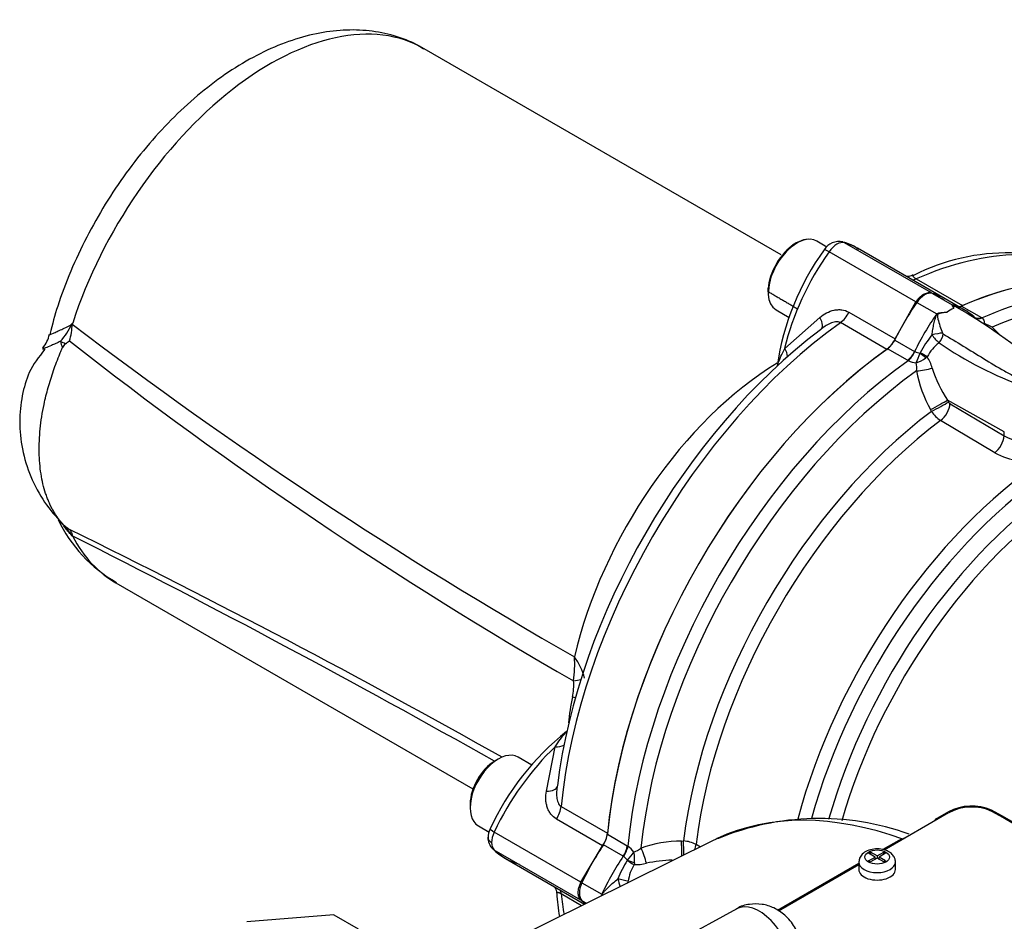
# Model space of a CAD drawing. Units: millimetres. Extents: x 0 to 594, y 0 to 420.
# Drawn here: x 386 to 400, y 370 to 383 of the extents above; entities that cross this region are included whole.
import ezdxf

# ---------------------------------------------------------------- set-up
doc = ezdxf.new("R2010")
doc.units = ezdxf.units.MM
for name, color, linetype in [('II0-55-ADPIMP4-S', 7, 'Continuous'), ('II1-01-STD', 7, 'Continuous'), ('II1-05-STD', 7, 'Continuous'), ('TSH-1', 7, 'Continuous')]:
    doc.layers.add(name, color=color, linetype=linetype)

# ---------------------------------------------------------------- blocks, each defined once
blk = doc.blocks.new('SE6')
at = {"layer": 'II0-55-ADPIMP4-S', "color": 7, "linetype": 'Continuous'}
for q in [(389.477, 370.315), (390.995, 370.219)]:
    blk.add_line((390.664, 370.41), q, dxfattribs=at)
at = {"layer": 'II1-01-STD', "color": 7, "linetype": 'Continuous'}
for p, q in [((398.837, 378.891), (399.108, 378.734)), ((398.625, 378.768), (398.896, 378.612)), ((399.285, 378.659), (399.014, 378.816)), ((399.237, 378.72), (399.508, 378.564)), ((399.037, 378.636), (399.037, 378.635)), ((399.037, 378.636), (399.037, 378.635)), ((399.413, 378.568), (399.41, 378.57)), ((399.422, 378.561), (399.421, 378.562)), ((399.508, 378.564), (399.517, 378.558)), ((398.324, 378.256), (398.595, 378.1)), ((398.496, 377.98), (398.225, 378.136)), ((398.595, 378.1), (398.598, 378.098)), ((398.669, 378.075), (398.671, 378.08)), ((398.506, 377.975), (398.496, 377.98)), ((398.767, 378.028), (398.746, 378.011)), ((399.819, 377.001), (399.044, 377.434)), ((399.044, 377.434), (399.058, 377.409)), ((399.078, 377.387), (399.817, 376.946)), ((398.825, 377.281), (398.811, 377.307)), ((399.689, 376.716), (398.95, 377.157)), ((399.817, 376.946), (399.819, 377.001)), ((399.059, 371.803), (398.178, 371.294)), ((399.055, 371.817), (398.906, 371.731)), ((394.4, 371.511), (394.671, 371.354)), ((395.854, 371.429), (392.814, 369.925)), ((394.616, 371.209), (394.345, 371.366)), ((394.671, 371.354), (394.68, 371.348)), ((395.411, 371.418), (395.44, 371.419)), ((395.61, 371.373), (395.671, 371.339)), ((398.378, 371.426), (398.159, 371.3)), ((394.62, 371.207), (394.616, 371.209)), ((397.993, 371.266), (397.966, 371.251)), ((398.056, 371.199), (397.966, 371.251)), ((397.967, 371.147), (398.056, 371.199)), ((398.083, 371.214), (397.993, 371.266)), ((397.993, 371.266), (397.993, 371.235)), ((398.083, 371.184), (397.993, 371.132)), ((398.056, 371.168), (398.056, 371.199)), ((398.083, 371.214), (398.173, 371.266)), ((398.083, 371.214), (398.083, 371.183)), ((398.173, 371.132), (398.083, 371.184)), ((398.199, 371.251), (398.109, 371.199)), ((398.109, 371.168), (398.109, 371.199)), ((398.199, 371.147), (398.109, 371.199)), ((398.173, 371.236), (398.173, 371.266)), ((398.199, 371.251), (398.173, 371.266)), ((394.672, 371.152), (394.675, 371.157)), ((394.769, 371.122), (394.764, 371.096)), ((397.833, 371.111), (396.723, 370.471)), ((397.833, 371.095), (396.736, 370.462)), ((397.833, 371.131), (397.833, 371.029)), ((397.993, 371.132), (397.967, 371.147)), ((398.06, 371.17), (398.056, 371.172)), ((398.106, 371.17), (398.109, 371.172)), ((398.199, 371.147), (398.173, 371.132)), ((398.333, 371.029), (398.333, 371.131)), ((394.052, 370.848), (394.323, 370.692)), ((394.052, 370.603), (394.114, 370.568)), ((396.165, 370.492), (395.353, 370.046))]:
    blk.add_line(p, q, dxfattribs=at)
for centre, radius, start, end in [((399.125, 378.717), 0.0242, 133.0516, 138.7158), ((398.978, 378.339), 0.414, 69.6487, 71.9826), ((395.559, 372.388), 7.273, 48.8568, 60.6799), ((399.191, 378.067), 0.619, 116.92, 118.405), ((399.195, 378.453), 0.241, 106.42, 130.8737), ((399.471, 378.495), 0.0784, 350.6815, 54.2997), ((398.887, 376.99), 1.631, 61.9997, 66.0915), ((399.934, 377.428), 1.421, 140.8654, 152.702), ((399.52, 378.842), 0.861, 216.8988, 226.5551), ((398.994, 378.358), 0.0202, 202.5497, 239.2754), ((398.334, 377.023), 1.929, 42.5042, 46.8636), ((399.305, 377.731), 0.615, 127.7419, 151.0952), ((401.778, 382.352), 5.022, 235.4269, 250.4834), ((398.724, 378.37), 0.3, 245.152, 259.3308), ((395.985, 379.058), 2.858, 337.0633, 339.8915), ((398.661, 378.322), 0.381, 245.9086, 263.2925), ((398.491, 378.346), 0.421, 287.4566, 307.3503), ((398.2, 377.879), 0.423, 353.9007, 8.8529), ((398.289, 377.723), 0.566, 15.4098, 32.5787), ((400.34, 378.16), 1.751, 190.726, 209.174), ((400.407, 378.352), 1.643, 196.9234, 213.962), ((399.109, 377.435), 0.0568, 207.4895, 237.298), ((399.18, 377.514), 0.425, 213.2441, 237.1881), ((400.117, 377.508), 0.637, 241.9024, 286.7192), ((400.145, 377.576), 0.974, 242.0764, 282.9664), ((399.373, 371.222), 0.674, 66.3289, 118.1151), ((399.374, 371.214), 0.668, 65.6924, 118.0655), ((397.295, 368.092), 3.633, 70.2919, 112.5026), ((398.54, 371.117), 0.349, 104.4485, 117.822), ((394.455, 371.038), 0.383, 36.757, 54.042), ((394.61, 371.662), 0.423, 291.1471, 306.0993), ((395.437, 369.668), 1.75, 90.8258, 109.2742), ((395.416, 370.994), 0.425, 62.8138, 86.7539), ((394.447, 370.962), 0.3, 40.6582, 54.859), ((392.482, 372.99), 2.858, 320.1085, 322.9367), ((394.351, 371.176), 0.421, 352.6497, 12.5434), ((395.857, 370.39), 1.409, 147.2661, 158.791), ((395.285, 370.781), 0.608, 148.8219, 171.7707), ((394.79, 371.662), 0.566, 267.4213, 284.5902), ((395.304, 369.513), 1.643, 90.6451, 103.0768), ((394.942, 370.709), 0.619, 181.5948, 183.0045)]:
    blk.add_arc(centre, radius, start, end, dxfattribs=at)
for centre, major_axis, ratio, start_param, end_param in [((398.731, 373.427), (-3.083, -5.34), 0.57735, 3.141593, 3.810758), ((399.011, 373.265), (-3.083, -5.34), 0.57735, 3.153229, 3.810816), ((399.136, 373.193), (-3.047, -5.277), 0.57735, 2.921374, 3.806758), ((398.731, 378.666), (0.125, 0.217), 0.57735, 0.141897, 1.428899), ((397.847, 376.795), (-1.167, -2.021), 0.57735, 3.141593, 3.28349), ((399.615, 377.816), (1.167, 2.021), 0.57735, 1.428899, 1.684363), ((398.118, 376.639), (-1.167, -2.021), 0.57735, 3.028026, 3.28349), ((399.254, 378.899), (0.104, 0.18), 0.57735, 3.540695, 3.810758), ((399.886, 377.659), (-1.167, -2.021), 0.57735, 4.570492, 4.825956), ((399.525, 378.743), (0.104, 0.18), 0.57735, 3.139296, 3.810758), ((399.534, 378.737), (0.112, 0.176), 0.613016, 3.134207, 3.83756), ((398.871, 378.305), (-0.146, -0.034), 0.192723, 3.866467, 4.933644), ((398.879, 378.293), (0.077, 0.129), 0.56582, 4.446545, 5.393884), ((398.208, 378.295), (0.104, 0.18), 0.57735, 4.043224, 4.825956), ((398.731, 373.427), (3.083, 5.34), 0.57735, 0.901631, 2.239961), ((398.479, 378.139), (-0.104, -0.18), 0.57735, 0.901631, 1.684363), ((398.489, 378.134), (-0.094, -0.186), 0.547447, 0.87141, 1.654914), ((398.674, 378.056), (0.13, -0.104), 0.068437, 1.041413, 1.669634), ((398.678, 378.061), (-0.148, 0.077), 0.08466, 4.113008, 4.798093), ((399.011, 373.265), (-3.083, -5.34), 0.57735, 4.043165, 5.381613), ((399.136, 373.193), (3.047, 5.277), 0.57735, 0.905631, 2.235962), ((398.711, 377.886), (-0.205, -0.035), 0.195375, 1.074736, 2.185142), ((398.9, 377.357), (-0.183, -0.1), 0.007861, 1.059726, 2.47695), ((398.914, 377.331), (-0.183, -0.1), 0.007814, 1.060176, 2.47695), ((398.933, 377.31), (-0.107, -0.179), 0.548867, 0.94264, 2.311744), ((399.421, 373.029), (-2.846, -4.929), 0.57735, 4.075517, 5.34926), ((399.539, 372.961), (2.809, 4.866), 0.57735, 0.934265, 2.207328), ((399.672, 376.869), (-0.107, -0.179), 0.548855, 0.940753, 2.311754), ((400.694, 372.294), (-2.781, -4.816), 0.57735, 4.011286, 5.148456), ((400.813, 372.225), (2.744, 4.753), 0.57735, 0.859893, 1.992824), ((400.929, 372.158), (-2.663, -4.612), 0.57735, 4.004509, 5.126398), ((401.047, 372.09), (2.626, 4.549), 0.57735, 0.863306, 1.974843), ((399.402, 364.969), (3.687, -6.386), 0.57735, 2.542614, 3.093304), ((399.88, 365.245), (3.958, -6.856), 0.57735, 0.811691, 2.398453), ((399.821, 365.211), (-3.989, 6.91), 0.57735, 3.865434, 5.52839), ((394.254, 371.446), (0.104, 0.18), 0.57735, 4.598822, 5.381554), ((395.372, 370.467), (1.167, 2.021), 0.57735, 1.457229, 1.712693), ((394.525, 371.289), (0.104, 0.18), 0.57735, 4.598822, 5.381554), ((394.534, 371.284), (0.114, 0.175), 0.547447, 4.628271, 5.411776), ((394.86, 371.215), (-0.072, 0.195), 0.195375, 4.098043, 5.208449), ((395.413, 371.316), (-0.005, 0.208), 0.007861, 4.191242, 5.223459), ((395.441, 371.317), (-0.005, 0.208), 0.007814, 4.263913, 5.223009), ((395.47, 371.311), (0.102, 0.182), 0.548867, 4.946379, 5.340545), ((399.402, 364.969), (3.687, -6.386), 0.57735, -3.189882, -3.178659), ((395.643, 370.311), (-1.167, -2.021), 0.57735, 4.598822, 4.854286), ((394.691, 371.156), (0.14, -0.09), 0.08466, 4.626685, 5.311769), ((394.694, 371.162), (-0.155, 0.06), 0.068437, 1.471958, 2.100179), ((398.083, 371.131), (-0.25, 0), 0.57735, 6.277285, 6.283185), ((398.083, 371.131), (-0.25, 0), 0.57735, 0, 3.134715), ((398.083, 371.029), (-0.25, 0), 0.57735, 0, 3.141593), ((394.194, 370.808), (-0.125, -0.217), 0.57735, 4.854286, 6.141288), ((394.582, 370.875), (0.047, -0.16), 0.186944, 4.502692, 5.169714), ((394.582, 370.875), (-0.163, 0.034), 0.1001, 4.071912, 4.975055), ((394.582, 370.875), (-0.081, -0.146), 0.565785, 1.670195, 1.826307), ((395.372, 372.509), (1.167, 2.021), 0.57735, -3.28349, -3.23691), ((396.475, 369.947), (0.314, -0.543), 0.57735, 0.837758, 3.12925)]:
    blk.add_ellipse(centre, major_axis=major_axis, ratio=ratio, start_param=start_param, end_param=end_param, dxfattribs=at)
blk.add_ellipse((398.083, 371.199), major_axis=(0.167, 0), ratio=0.57735, dxfattribs=at)
for points, knots in [([(399.107, 378.733), (399.106, 378.732), (399.106, 378.731), (399.108, 378.728), (399.108, 378.726), (399.111, 378.721), (399.113, 378.717), (399.119, 378.704), (399.124, 378.695), (399.127, 378.685)], [0, 0, 0, 0, 0.125, 0.125, 0.25, 0.25, 0.5, 0.5, 1, 1, 1, 1]), ([(399.127, 378.724), (399.125, 378.725), (399.124, 378.725), (399.12, 378.727), (399.119, 378.727), (399.117, 378.725), (399.118, 378.723), (399.122, 378.712), (399.125, 378.7), (399.127, 378.685)], [0.6390703, 0.6390703, 0.6390703, 0.6390703, 0.65625, 0.65625, 0.6875, 0.6875, 0.75, 0.75, 1, 1, 1, 1]), ([(399.158, 378.708), (399.149, 378.713), (399.141, 378.718), (399.131, 378.722), (399.129, 378.723), (399.127, 378.724)], [0.55584981, 0.55584981, 0.55584981, 0.55584981, 0.625, 0.625, 0.6390703, 0.6390703, 0.6390703, 0.6390703]), ([(398.832, 378.325), (398.835, 378.351), (398.839, 378.376), (398.848, 378.427), (398.853, 378.453), (398.864, 378.502), (398.871, 378.527), (398.882, 378.563), (398.885, 378.575), (398.893, 378.593), (398.895, 378.599), (398.902, 378.61), (398.906, 378.615), (398.91, 378.619)], [0, 0, 0, 0, 0.25, 0.25, 0.5, 0.5, 0.75, 0.75, 0.875, 0.875, 0.9375, 0.9375, 1, 1, 1, 1]), ([(399.037, 378.635), (399.003, 378.632), (398.97, 378.627), (398.931, 378.616), (398.923, 378.614), (398.908, 378.604), (398.906, 378.595), (398.906, 378.572), (398.91, 378.556), (398.929, 378.479), (398.95, 378.415), (398.975, 378.35)], [0, 0, 0, 0, 0.25, 0.25, 0.3125, 0.3125, 0.375, 0.375, 0.5, 0.5, 1, 1, 1, 1]), ([(398.91, 378.619), (398.912, 378.62), (398.915, 378.621), (398.92, 378.623), (398.926, 378.625), (398.933, 378.626), (398.949, 378.629), (398.973, 378.632), (399, 378.634), (399.022, 378.635), (399.032, 378.636), (399.037, 378.636)], [0, 0, 0, 0, 0.03607, 0.077708, 0.125174, 0.182281, 0.25017, 0.500199, 0.749951, 0.890275, 1, 1, 1, 1]), ([(398.984, 378.34), (399.075, 378.285), (399.167, 378.23), (399.351, 378.117), (399.443, 378.06), (399.629, 377.946), (399.723, 377.889), (399.868, 377.806), (399.917, 377.78), (400.018, 377.729), (400.069, 377.705), (400.123, 377.683)], [0, 0, 0, 0, 0.25, 0.25, 0.5, 0.5, 0.75, 0.75, 0.875, 0.875, 1, 1, 1, 1]), ([(398.906, 371.731), (398.894, 371.724), (398.884, 371.717), (398.868, 371.702), (398.862, 371.695), (398.858, 371.688)], [0, 0, 0, 0, 0.25, 0.25, 0.4509196, 0.4509196, 0.4509196, 0.4509196]), ([(398.331, 371.129), (398.331, 371.134), (398.335, 371.157), (398.317, 371.202), (398.278, 371.25), (398.217, 371.288), (398.133, 371.311), (398.036, 371.312), (397.946, 371.288), (397.88, 371.245), (397.84, 371.189), (397.836, 371.152), (397.834, 371.132)], [0, 0, 0, 0, 0.021675, 0.114578, 0.205395, 0.310502, 0.434613, 0.56362, 0.693947, 0.816371, 0.916802, 1, 1, 1, 1]), ([(394.324, 370.677), (394.326, 370.683), (394.329, 370.689), (394.335, 370.701), (394.339, 370.706), (394.351, 370.721), (394.359, 370.731), (394.386, 370.76), (394.404, 370.778), (394.442, 370.814), (394.462, 370.832), (394.502, 370.867), (394.522, 370.884), (394.543, 370.9)], [0, 0, 0, 0, 0.0625, 0.0625, 0.125, 0.125, 0.25, 0.25, 0.5, 0.5, 0.75, 0.75, 1, 1, 1, 1]), ([(397.058, 369.919), (397.051, 369.978), (397.038, 370.084), (396.958, 370.258), (396.836, 370.406), (396.68, 370.51), (396.511, 370.563), (396.339, 370.559), (396.213, 370.529), (396.166, 370.492), (396.163, 370.489)], [0, 0, 0, 0, 0.12945, 0.272203, 0.437661, 0.57929, 0.714643, 0.851637, 0.990973, 1, 1, 1, 1])]:
    blk.add_open_spline(points, degree=3, knots=knots, dxfattribs=at)
at = {"layer": 'II1-05-STD', "color": 7, "linetype": 'Continuous'}
for p, q in [((396.773, 379.417), (391.898, 382.232)), ((396.975, 379.578), (396.928, 379.551)), ((397.395, 379.524), (397.259, 379.605)), ((398.824, 378.899), (397.639, 379.583)), ((398.612, 378.776), (397.427, 379.46)), ((399.012, 378.817), (397.813, 379.509)), ((398.616, 379.091), (399.248, 378.725)), ((396.592, 378.969), (396.592, 378.915)), ((398.824, 378.899), (398.998, 378.805)), ((398.328, 378.271), (398.612, 378.776)), ((396.704, 378.667), (396.882, 378.564)), ((397.698, 378.635), (398.328, 378.271)), ((396.821, 378.142), (397.299, 378.564)), ((398.214, 378.128), (397.581, 378.493)), ((386.96, 378.154), (386.96, 378.154)), ((387.092, 375.585), (387.099, 375.574)), ((387.69, 374.943), (392.564, 372.128)), ((393.567, 372.099), (393.688, 372.705)), ((392.909, 372.536), (392.862, 372.509)), ((393.366, 372.455), (393.18, 372.563)), ((392.526, 371.927), (392.526, 371.872)), ((393.769, 371.89), (394.401, 371.525)), ((392.638, 371.624), (392.784, 371.54)), ((394.335, 371.354), (393.704, 371.718)), ((394.039, 370.856), (392.855, 371.54)), ((394.039, 370.856), (394.335, 371.354)), ((394.039, 370.611), (392.855, 371.295)), ((393.008, 371.179), (394.089, 370.556)), ((394.047, 370.535), (393.769, 370.695)), ((394.111, 370.567), (394.039, 370.611))]:
    blk.add_line(p, q, dxfattribs=at)
for centre, radius, start, end in [((397.561, 379.365), 0.235, 76.9418, 148.2205), ((397.476, 379.014), 0.595, 53.5512, 76.6455), ((400.265, 377.387), 3.585, 144.115, 171.6865), ((399.872, 376.596), 2.85, 61.2577, 116.9421), ((399.196, 378.822), 0.11, 268.5718, 298.6768), ((386.365, 378.784), 0.786, 316.0748, 336.925), ((386.326, 378.479), 0.766, 342.118, 359.5169), ((386.714, 378.818), 0.507, 317.6044, 319.4179), ((384.492, 379.597), 2.833, 336.619, 336.954), ((425.045, 428.323), 62.653, 232.71672, 240.24497), ((386.339, 378.431), 0.453, 320.8338, 347.6945), ((387.159, 378.269), 0.229, 187.4855, 209.9824), ((387.073, 378.105), 0.123, 125.6006, 156.8543), ((384.183, 382.164), 4.86, 305.4483, 306.2322), ((423.109, 424.285), 58.478, 231.93615, 240.07667), ((397.991, 378.423), 0.37, 307.0166, 335.7124), ((388.649, 376.631), 1.934, 205.2774, 240.5442), ((387.004, 375.815), 0.0803, 204.4336, 236.5185), ((387.141, 375.925), 0.255, 220.308, 232.9678), ((387.186, 375.96), 0.31, 223.2243, 233.4758), ((386.168, 375.005), 1.088, 32.3075, 41.2817), ((389.127, 378.478), 3.489, 232.4645, 233.5725), ((334.949, 269.498), 118.269, 60.62471, 63.8596), ((383.088, 372.257), 5.205, 39.5928, 39.7761), ((323.747, 250), 140.656, 60.57035, 63.23361), ((392.383, 373.826), 1.571, 351.8442, 3.8183), ((393.24, 373.413), 0.879, 15.0386, 36.045), ((393.044, 373.547), 0.896, 349.4837, 3.555), ((396.865, 372.726), 3.013, 167.3972, 174.2187), ((396.124, 370.046), 3.664, 128.5578, 155.1785), ((393.113, 371.447), 0.343, 156.4625, 177.9355), ((392.983, 371.463), 0.214, 177.826, 225.3837), ((394.034, 371.57), 0.37, 324.2897, 352.9813), ((393.402, 371.882), 0.805, 225.1166, 255.2768), ((396.613, 370.881), 2.91, 183.4888, 189.7612)]:
    blk.add_arc(centre, radius, start, end, dxfattribs=at)
for centre, major_axis, ratio, start_param, end_param in [((389.794, 378.587), (-2.104, -3.645), 0.57735, 3.141593, 5.059874), ((396.982, 379.14), (-0.278, -0.465), 0.567186, 3.141593, 5.515209), ((396.975, 379.136), (0.271, 0.469), 0.57735, 0.333292, 3.141593), ((397.532, 379.359), (0.126, 0.216), 0.573981, 0.144773, 1.431775), ((397.568, 379.433), (-0.046, -0.16), 0.814292, 2.941326, 3.145299), ((396.627, 377.499), (-1.195, -2.005), 0.567919, 3.149438, 3.291335), ((398.098, 373.792), (-3.083, -5.34), 0.57735, 3.141593, 3.808087), ((398.395, 378.52), (1.195, 2.005), 0.567919, 1.436744, 2.076634), ((397.497, 379.392), (0.136, -0.096), 0.109417, 2.19201, 3.141571), ((398.731, 373.427), (-3.083, -5.34), 0.57735, 3.141593, 3.808087), ((398.637, 379.305), (0.125, 0.217), 0.57735, 3.48678, 3.808087), ((398.731, 373.427), (3.083, 5.34), 0.57735, 0.666494, 0.676595), ((397.56, 378.684), (0.125, 0.217), 0.57735, 4.045895, 4.81929), ((398.098, 373.792), (3.083, 5.34), 0.57735, 0.904302, 2.237291), ((397.15, 378.587), (-0.169, 0.184), 0.42758, 3.035425, 4.220344), ((397.954, 373.876), (-3.03, -5.248), 0.57735, 4.077787, 5.346991), ((387.251, 378.107), (-0.382, 0.168), 0.031417, 0.590531, 0.871309), ((398.731, 373.427), (-3.083, -5.34), 0.57735, 4.045895, 5.378883), ((396.651, 378.102), (-0.179, 0.175), 0.634014, 3.779188, 4.329511), ((396.791, 374.547), (-2.104, -3.645), 0.57735, 3.951809, 5.19538), ((389.794, 378.587), (2.104, 3.645), 0.57735, 2.794108, 3.141593), ((393.698, 373.656), (0.417, 0.011), 0.175921, -0.96136, -0.625014), ((393.666, 373.393), (-0.409, 0.081), 0.12548, 3.927689, 4.052053), ((394.137, 371.181), (1.167, 2.021), 0.558633, 1.082131, 1.712695), ((393.636, 372.87), (-0.241, 0.067), 0.627765, 1.957466, 2.512886), ((392.909, 372.094), (0.271, 0.469), 0.57735, 0, 3.141593), ((392.862, 372.121), (-0.237, -0.411), 0.57735, 3.926991, 5.497787), ((393.472, 372.217), (-0.244, 0.055), 0.42758, 2.062841, 3.145705), ((393.593, 371.813), (0.125, 0.217), 0.57735, 4.605488, 5.378883), ((392.949, 371.513), (0.15, -0.072), 0.117486, 3.141541, 4.092473), ((392.995, 371.5), (-0.125, -0.217), 0.570631, 4.854286, 5.497788), ((392.995, 371.5), (-0.123, -0.218), 0.577312, 5.491969, 6.13547), ((392.949, 371.431), (0.115, 0.12), 0.806269, 3.13859, 3.338053), ((394.137, 373.222), (1.11, 2.053), 0.577049, 2.9835, 3.125397), ((393.593, 370.57), (-0.125, -0.217), 0.57735, 2.475098, 2.796405), ((398.098, 373.792), (3.083, 5.34), 0.57735, -3.808087, -3.747534)]:
    blk.add_ellipse(centre, major_axis=major_axis, ratio=ratio, start_param=start_param, end_param=end_param, dxfattribs=at)
for points, knots in [([(391.889, 382.227), (391.845, 382.256), (391.716, 382.336), (391.445, 382.428), (391.105, 382.489), (390.746, 382.49), (390.376, 382.434), (389.995, 382.32), (389.609, 382.147), (389.223, 381.918), (388.847, 381.637), (388.485, 381.31), (388.143, 380.943), (387.827, 380.542), (387.539, 380.113), (387.284, 379.661), (387.067, 379.197), (386.894, 378.741), (386.823, 378.474), (386.786, 378.333)], [0, 0, 0, 0, 0.023729, 0.080245, 0.136736, 0.194142, 0.253159, 0.314049, 0.37656, 0.4401, 0.504047, 0.567919, 0.631594, 0.695076, 0.758428, 0.821738, 0.885101, 0.948594, 1, 1, 1, 1]), ([(396.994, 379.582), (396.99, 379.579), (396.986, 379.577), (396.881, 379.517), (396.783, 379.413), (396.641, 379.168), (396.599, 379.03), (396.598, 378.915)], [0.4895277, 0.4895277, 0.4895277, 0.4895277, 0.5, 0.5, 0.75, 0.75, 1, 1, 1, 1]), ([(398.575, 379.144), (398.565, 379.138), (398.537, 379.123), (398.504, 379.121), (398.484, 379.122)], [0, 0, 0, 0, 0.0828782, 0.2625338, 0.2625338, 0.2625338, 0.2625338]), ([(398.575, 379.139), (398.572, 379.138), (398.57, 379.136), (398.569, 379.132), (398.57, 379.13), (398.572, 379.125), (398.574, 379.122), (398.581, 379.115), (398.585, 379.111), (398.598, 379.101), (398.606, 379.096), (398.616, 379.091)], [0.3265403, 0.3265403, 0.3265403, 0.3265403, 0.5, 0.5, 0.625, 0.625, 0.75, 0.75, 0.875, 0.875, 1, 1, 1, 1]), ([(398.612, 378.776), (398.626, 378.799), (398.643, 378.819), (398.678, 378.854), (398.697, 378.868), (398.726, 378.885), (398.735, 378.889), (398.754, 378.896), (398.763, 378.899), (398.781, 378.902), (398.79, 378.903), (398.808, 378.902), (398.816, 378.901), (398.824, 378.899)], [0, 0, 0, 0, 0.25, 0.25, 0.5, 0.5, 0.625, 0.625, 0.75, 0.75, 0.875, 0.875, 1, 1, 1, 1]), ([(397.299, 378.564), (397.328, 378.589), (397.36, 378.609), (397.425, 378.643), (397.46, 378.656), (397.512, 378.667), (397.53, 378.669), (397.565, 378.671), (397.583, 378.67), (397.635, 378.664), (397.667, 378.653), (397.698, 378.635)], [0, 0, 0, 0, 0.25, 0.25, 0.5, 0.5, 0.625, 0.625, 0.75, 0.75, 1, 1, 1, 1]), ([(386.78, 378.328), (386.78, 378.328), (386.781, 378.328), (386.783, 378.329), (386.785, 378.33), (386.791, 378.332), (386.795, 378.334), (386.809, 378.339), (386.821, 378.344), (386.842, 378.353), (386.85, 378.357), (386.867, 378.364), (386.876, 378.368), (386.905, 378.381), (386.926, 378.39), (386.972, 378.411), (386.997, 378.423), (387.03, 378.437), (387.037, 378.439), (387.05, 378.447), (387.056, 378.451), (387.075, 378.465), (387.087, 378.476), (387.099, 378.488)], [0.2000269, 0.2000269, 0.2000269, 0.2000269, 0.25, 0.25, 0.3125, 0.3125, 0.375, 0.375, 0.5, 0.5, 0.5625, 0.5625, 0.625, 0.625, 0.75, 0.75, 0.875, 0.875, 0.90625, 0.90625, 0.9375, 0.9375, 1, 1, 1, 1]), ([(397.581, 378.493), (397.572, 378.499), (397.561, 378.502), (397.538, 378.506), (397.526, 378.505), (397.501, 378.502), (397.489, 378.5), (397.465, 378.492), (397.453, 378.487), (397.417, 378.472), (397.394, 378.459), (397.351, 378.43), (397.33, 378.414), (397.31, 378.396)], [0, 0, 0, 0, 0.125, 0.125, 0.25, 0.25, 0.375, 0.375, 0.5, 0.5, 0.75, 0.75, 1, 1, 1, 1]), ([(386.931, 378.239), (386.909, 378.228), (386.888, 378.217), (386.848, 378.198), (386.828, 378.19), (386.776, 378.167), (386.748, 378.156), (386.722, 378.147), (386.717, 378.145), (386.709, 378.142), (386.705, 378.141), (386.696, 378.138), (386.691, 378.137), (386.689, 378.136), (386.689, 378.136), (386.689, 378.135)], [0, 0, 0, 0, 0.125, 0.125, 0.25, 0.25, 0.5, 0.5, 0.5625, 0.5625, 0.625, 0.625, 0.75, 0.75, 0.7926433, 0.7926433, 0.7926433, 0.7926433]), ([(386.72, 378.129), (386.633, 378.021), (386.5, 377.849), (386.4, 377.49), (386.363, 377.137), (386.402, 376.758), (386.518, 376.382), (386.715, 376.02), (386.866, 375.85), (386.959, 375.75)], [0, 0, 0, 0, 0.148812, 0.271511, 0.401476, 0.539275, 0.685067, 0.838683, 1, 1, 1, 1]), ([(386.96, 375.748), (386.954, 375.755), (386.942, 375.769), (386.924, 375.791), (386.907, 375.813), (386.89, 375.837), (386.874, 375.861), (386.858, 375.885), (386.843, 375.91), (386.828, 375.936), (386.814, 375.962), (386.8, 375.989), (386.787, 376.017), (386.775, 376.045), (386.763, 376.073), (386.751, 376.103), (386.74, 376.132), (386.719, 376.194), (386.692, 376.29), (386.665, 376.427), (386.648, 376.572), (386.638, 376.773), (386.649, 377.04), (386.696, 377.339), (386.762, 377.606), (386.834, 377.838), (386.898, 378.006), (386.942, 378.111), (386.954, 378.14), (386.96, 378.154)], [0, 0, 0, 0, 0.014959, 0.029919, 0.044879, 0.05984, 0.074799, 0.089757, 0.104714, 0.119669, 0.134624, 0.149578, 0.164532, 0.179487, 0.194442, 0.209398, 0.224353, 0.239309, 0.300285, 0.361262, 0.422238, 0.483214, 0.605034, 0.726855, 0.807948, 0.889042, 0.970202, 0.985104, 1, 1, 1, 1]), ([(386.689, 378.135), (386.688, 378.135), (386.689, 378.135), (386.694, 378.136), (386.699, 378.137), (386.706, 378.137)], [0.7926433, 0.7926433, 0.7926433, 0.7926433, 0.875, 0.875, 1, 1, 1, 1]), ([(396.722, 377.909), (396.724, 377.917), (396.727, 377.925), (396.74, 377.965), (396.754, 377.998), (396.784, 378.069), (396.802, 378.105), (396.821, 378.142)], [0.4344962, 0.4344962, 0.4344962, 0.4344962, 0.5, 0.5, 0.75, 0.75, 1, 1, 1, 1]), ([(387.099, 375.574), (387.087, 375.588), (387.075, 375.602), (387.056, 375.623), (387.05, 375.63), (387.037, 375.645), (387.03, 375.652), (387.007, 375.678), (386.991, 375.697), (386.975, 375.717)], [0, 0, 0, 0, 0.0625, 0.0625, 0.09375, 0.09375, 0.125, 0.125, 0.2038267, 0.2038267, 0.2038267, 0.2038267]), ([(387.055, 375.67), (387.061, 375.664), (387.066, 375.657), (387.072, 375.647), (387.074, 375.643), (387.078, 375.636), (387.08, 375.632), (387.085, 375.621), (387.088, 375.614), (387.09, 375.604), (387.09, 375.6), (387.09, 375.595), (387.09, 375.593), (387.091, 375.59), (387.091, 375.589), (387.091, 375.587), (387.091, 375.586), (387.092, 375.585)], [0, 0, 0, 0, 0.25, 0.25, 0.375, 0.375, 0.5, 0.5, 0.75, 0.75, 0.875, 0.875, 0.9375, 0.9375, 0.96875, 0.96875, 1, 1, 1, 1]), ([(393.688, 372.705), (393.733, 372.775), (393.778, 372.837), (393.826, 372.892), (393.83, 372.897), (393.835, 372.901)], [0, 0, 0, 0, 0.5, 0.5, 0.5486025, 0.5486025, 0.5486025, 0.5486025]), ([(393.71, 372.127), (393.709, 372.116), (393.708, 372.106), (393.705, 372.069), (393.705, 372.043), (393.709, 372.004), (393.711, 371.992), (393.717, 371.967), (393.721, 371.955), (393.73, 371.932), (393.736, 371.922), (393.751, 371.903), (393.759, 371.896), (393.769, 371.89)], [0.1485518, 0.1485518, 0.1485518, 0.1485518, 0.25, 0.25, 0.5, 0.5, 0.625, 0.625, 0.75, 0.75, 0.875, 0.875, 1, 1, 1, 1]), ([(393.704, 371.718), (393.674, 371.736), (393.648, 371.758), (393.616, 371.8), (393.607, 371.815), (393.591, 371.846), (393.584, 371.863), (393.573, 371.897), (393.568, 371.914), (393.562, 371.95), (393.56, 371.968), (393.557, 372.024), (393.56, 372.061), (393.567, 372.099)], [0, 0, 0, 0, 0.25, 0.25, 0.375, 0.375, 0.5, 0.5, 0.625, 0.625, 0.75, 0.75, 1, 1, 1, 1]), ([(392.77, 371.466), (392.77, 371.465), (392.77, 371.465), (392.77, 371.458), (392.771, 371.452), (392.776, 371.44), (392.779, 371.434), (392.791, 371.417), (392.804, 371.406), (392.819, 371.397)], [0.4906659, 0.4906659, 0.4906659, 0.4906659, 0.5, 0.5, 0.625, 0.625, 0.75, 0.75, 1, 1, 1, 1]), ([(393.675, 370.794), (393.676, 370.793), (393.689, 370.774), (393.704, 370.743), (393.704, 370.712), (393.703, 370.705)], [0.7345124, 0.7345124, 0.7345124, 0.7345124, 0.746204, 0.9527418, 1, 1, 1, 1]), ([(394.039, 370.611), (394.027, 370.623), (394.018, 370.637), (394.005, 370.672), (394.002, 370.692), (394.002, 370.725), (394.003, 370.736), (394.006, 370.76), (394.008, 370.771), (394.015, 370.796), (394.019, 370.808), (394.028, 370.832), (394.033, 370.844), (394.039, 370.856)], [0, 0, 0, 0, 0.25, 0.25, 0.5, 0.5, 0.625, 0.625, 0.75, 0.75, 0.875, 0.875, 1, 1, 1, 1]), ([(393.769, 370.695), (393.759, 370.701), (393.751, 370.705), (393.736, 370.712), (393.73, 370.714), (393.721, 370.716), (393.717, 370.716), (393.711, 370.716), (393.71, 370.715), (393.706, 370.712), (393.706, 370.71), (393.706, 370.707)], [0, 0, 0, 0, 0.125, 0.125, 0.25, 0.25, 0.375, 0.375, 0.5, 0.5, 0.6738366, 0.6738366, 0.6738366, 0.6738366])]:
    blk.add_open_spline(points, degree=3, knots=knots, dxfattribs=at)
for points, degree in [([(396.598, 378.915), (396.793, 378.801), (396.987, 378.687)], 2), ([(393.717, 372.173), (393.714, 372.158), (393.712, 372.142), (393.71, 372.127)], 3)]:
    blk.add_open_spline(points, degree=degree, dxfattribs=at)

msp = doc.modelspace()

# ---------------------------------------------------------------- block references
at = {"layer": 'TSH-1'}
msp.add_blockref('SE6', (0, 0), dxfattribs=at)

doc.saveas('drawing.dxf')
